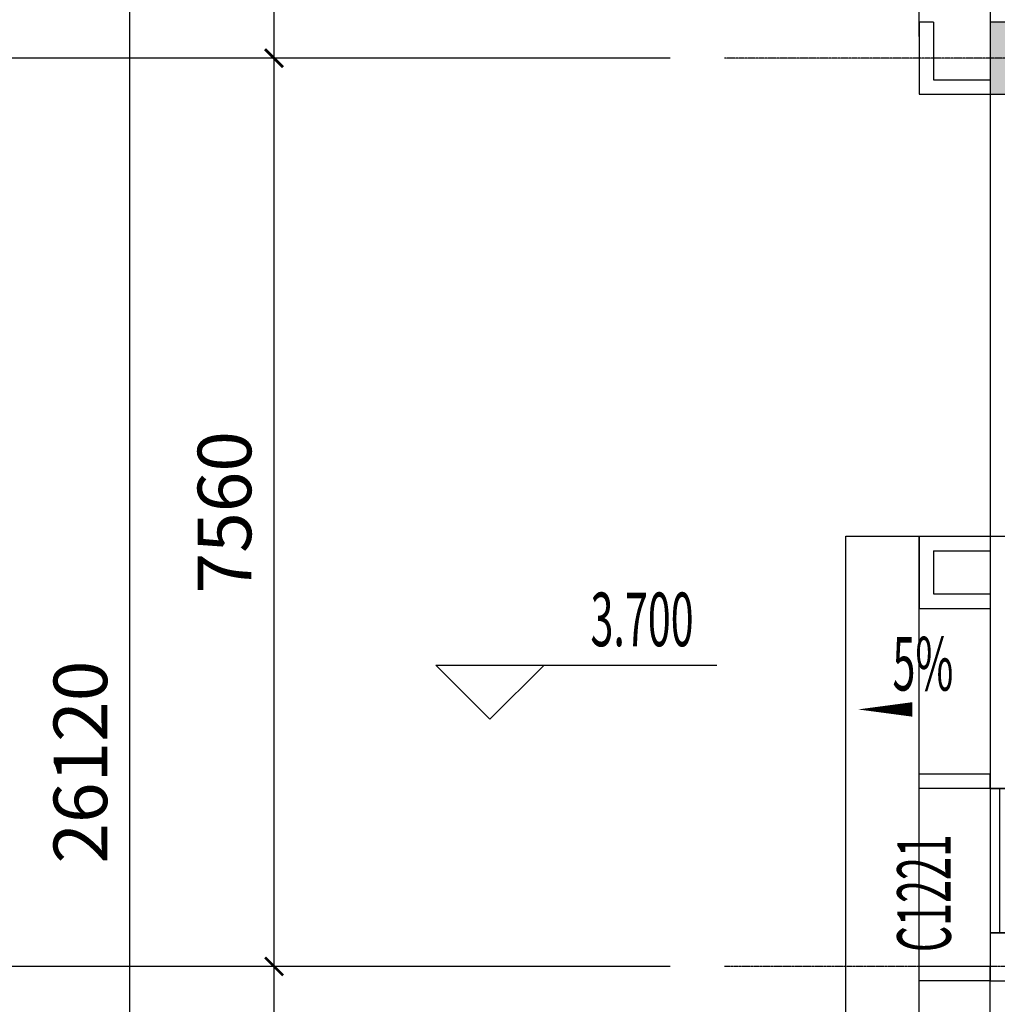
# Model space of a CAD drawing. Units: millimetres. Extents: x 278281 to 3396509, y -1792386 to 591505.
# Drawn here: x 636121 to 644262, y 503226 to 511422 of the extents above; entities that cross this region are included whole.
import ezdxf

# ---------------------------------------------------------------- set-up
doc = ezdxf.new("R2010")
doc.units = ezdxf.units.MM
doc.header["$LTSCALE"] = 10
doc.linetypes.add('DOTE', pattern=[2.42, 2, -0.2, 0.02, -0.2])
for name, color, linetype in [('A-看线-OVLL1', 9, 'Continuous'), ('AXIS', 3, 'Continuous'), ('COLUMN', 2, 'Continuous'), ('DIM_SYMB', 3, 'Continuous'), ('G-ANNO-ELEV', 3, 'Continuous'), ('G-ANNO-TEXT', 7, 'Continuous'), ('G-GRID', 16, 'DOTE'), ('G-GRID-DIMS', 3, 'Continuous'), ('PUB_HATCH', 8, 'Continuous'), ('WALL', 2, 'Continuous'), ('WINDOW', 4, 'Continuous'), ('WINDOW_TEXT', 7, 'Continuous')]:
    doc.layers.add(name, color=color, linetype=linetype)
doc.layers.add('RC-FIN【天花轮廓线】', color=4, linetype='Continuous', lineweight=0)
doc.styles.add('_TCH_DIM', font='SIMPLEX', dxfattribs={"width": 0.8, "bigfont": 'GBCBIG'})
doc.styles.add('_TCH_DIM_T3', font='SIMPLEX', dxfattribs={"width": 0.5, "bigfont": 'GBCBIG'})
doc.styles.add('_TCH_WINDOW', font='SIMPLEX', dxfattribs={"width": 0.8, "height": 3.5, "bigfont": 'GBCBIG'})
doc.dimstyles.new('_TCH_ARCH&&150', dxfattribs={"dimtxt": 446.25, "dimasz": 150, "dimexe": 375, "dimexo": 450, "dimgap": 189.375, "dimtad": 1, "dimdec": 0, "dimzin": 0, "dimdsep": 46, "dimtxsty": '_TCH_DIM_T3', "dimblk": 'ARCHTICK', "dimcen": 0.09, "dimclrt": 7, "dimazin": 2, "dimtfac": 1, "dimtdec": 0, "dimtix": 1, "dimtmove": 2, "dimatfit": 3, "dimfxl": 150, "dimtolj": 1, "dimtzin": 0, "dimarcsym": 0})

# ---------------------------------------------------------------- blocks, each defined once
blk = doc.blocks.new('_ARCHTICK')
at = {"color": 0, "linetype": 'ByBlock', "const_width": 0.15}
blk.add_lwpolyline([(-0.5, -0.5), (0.5, 0.5)], dxfattribs=at)
blk = doc.blocks.new('*D521')
at = {"layer": 'AXIS', "color": 0, "lineweight": -2, "transparency": 16777216}
for p, q in [((641538.7, 518301.7), (636663.7, 518301.7)), ((637038.7, 492181.8), (637038.7, 518301.7)), ((641538.7, 492181.8), (636663.7, 492181.8))]:
    blk.add_line(p, q, dxfattribs=at)
at = {"layer": 'Defpoints', "color": 0, "transparency": 16777216}
for p in [(637038.7, 518301.7), (641988.7, 518301.7), (641988.7, 492181.8)]:
    blk.add_point(p, dxfattribs=at)
at = {"layer": 'AXIS', "color": 0, "lineweight": -2, "transparency": 16777216, "xscale": 150, "yscale": 150, "zscale": 150}
for p, rotation in [((637038.7, 518301.7), 90), ((637038.7, 492181.8), 270)]:
    blk.add_blockref('_ARCHTICK', p, dxfattribs=dict(at, rotation=rotation))
at = {"layer": 'AXIS', "color": 7, "transparency": 16777216, "insert": (636626.2, 505241.8), "char_height": 446.25, "attachment_point": 5, "rotation": 90, "style": '_TCH_DIM_T3'}
blk.add_mtext('\\A1;26120', dxfattribs=at)
blk = doc.blocks.new('*D524')
at = {"layer": 'AXIS', "color": 0, "lineweight": -2, "transparency": 16777216}
for p, q in [((641538.7, 503541.7), (637863.7, 503541.7)), ((638238.7, 500801.7), (638238.7, 503541.7)), ((641538.7, 500801.7), (637863.7, 500801.7))]:
    blk.add_line(p, q, dxfattribs=at)
at = {"layer": 'Defpoints', "color": 0, "transparency": 16777216}
for p in [(638238.7, 503541.7), (641988.7, 503541.7), (641988.7, 500801.7)]:
    blk.add_point(p, dxfattribs=at)
at = {"layer": 'AXIS', "color": 0, "lineweight": -2, "transparency": 16777216, "xscale": 150, "yscale": 150, "zscale": 150}
for p, rotation in [((638238.7, 503541.7), 90), ((638238.7, 500801.7), 270)]:
    blk.add_blockref('_ARCHTICK', p, dxfattribs=dict(at, rotation=rotation))
at = {"layer": 'AXIS', "color": 7, "transparency": 16777216, "insert": (637826.2, 502171.7), "char_height": 446.25, "attachment_point": 5, "rotation": 90, "style": '_TCH_DIM_T3'}
blk.add_mtext('\\A1;2740', dxfattribs=at)
blk = doc.blocks.new('*D525')
at = {"layer": 'AXIS', "color": 0, "lineweight": -2, "transparency": 16777216}
for p, q in [((641538.7, 511101.7), (637863.7, 511101.7)), ((638238.7, 503541.7), (638238.7, 511101.7)), ((641538.7, 503541.7), (637863.7, 503541.7))]:
    blk.add_line(p, q, dxfattribs=at)
at = {"layer": 'Defpoints', "color": 0, "transparency": 16777216}
for p in [(638238.7, 511101.7), (641988.7, 511101.7), (641988.7, 503541.7)]:
    blk.add_point(p, dxfattribs=at)
at = {"layer": 'AXIS', "color": 0, "lineweight": -2, "transparency": 16777216, "xscale": 150, "yscale": 150, "zscale": 150}
for p, rotation in [((638238.7, 511101.7), 90), ((638238.7, 503541.7), 270)]:
    blk.add_blockref('_ARCHTICK', p, dxfattribs=dict(at, rotation=rotation))
at = {"layer": 'AXIS', "color": 7, "transparency": 16777216, "insert": (637826.2, 507321.7), "char_height": 446.25, "attachment_point": 5, "rotation": 90, "style": '_TCH_DIM_T3'}
blk.add_mtext('\\A1;7560', dxfattribs=at)
blk = doc.blocks.new('*D526')
at = {"layer": 'AXIS', "color": 0, "lineweight": -2, "transparency": 16777216}
for p, q in [((641538.7, 518301.7), (637863.7, 518301.7)), ((638238.7, 511101.7), (638238.7, 518301.7)), ((641538.7, 511101.7), (637863.7, 511101.7))]:
    blk.add_line(p, q, dxfattribs=at)
at = {"layer": 'Defpoints', "color": 0, "transparency": 16777216}
for p in [(638238.7, 518301.7), (641988.7, 518301.7), (641988.7, 511101.7)]:
    blk.add_point(p, dxfattribs=at)
at = {"layer": 'AXIS', "color": 0, "lineweight": -2, "transparency": 16777216, "xscale": 150, "yscale": 150, "zscale": 150}
for p, rotation in [((638238.7, 518301.7), 90), ((638238.7, 511101.7), 270)]:
    blk.add_blockref('_ARCHTICK', p, dxfattribs=dict(at, rotation=rotation))
at = {"layer": 'AXIS', "color": 7, "transparency": 16777216, "insert": (637826.2, 514701.7), "char_height": 446.25, "attachment_point": 5, "rotation": 90, "style": '_TCH_DIM_T3'}
blk.add_mtext('\\A1;7200', dxfattribs=at)
blk = doc.blocks.new('_FZH')
blk.add_lwpolyline([(-0.5, -0.5), (0.5, -0.5), (0.5, 0.5), (-0.5, 0.5)], close=True)
at = {"layer": 'PUB_HATCH'}
blk.add_solid([(-0.5, -0.5), (0.5, -0.5), (-0.5, 0.5), (0.5, 0.5)], dxfattribs=at)
blk = doc.blocks.new('$WINLIB2D$00000001')
at = {"color": 0}
for points in [[(-0.5, 0.5), (-0.5, -0.5)], [(-0.5, 0.5), (0.5, 0.5)], [(0.5, -0.5), (0.5, 0.5)], [(0.5, 0.1667), (-0.5, 0.1667)], [(0.5, -0.1667), (-0.5, -0.1667)], [(-0.5, -0.5), (0.5, -0.5)]]:
    blk.add_lwpolyline(points, dxfattribs=at)
blk = doc.blocks.new('A$Ca39bb6ee')
at = {"layer": 'RC-FIN【天花轮廓线】'}
blk.add_line((-67819.2, -53075.1), (-67819.1, -50575.5), dxfattribs=at)

msp = doc.modelspace()

# ---------------------------------------------------------------- linework, layer by layer
for points in [[(643611.557, 511281.725), (643611.557, 518601.725)], [(644201.512, 500921.755), (643001.55, 500921.601), (643001.554, 507121.83), (644321.55, 507121.83)], [(643611.649, 503541.727), (643611.576, 507121.83)]]:
    msp.add_lwpolyline(points)
msp.add_lwpolyline([(648001.558, 491591.725), (647321.558, 491591.725, -0.41421841), (643611.558, 495301.787), (643611.692, 503421.72)], format="xyb")
at = {"layer": 'A-看线-OVLL1'}
msp.add_line((644201.457, 500921.727), (644201.692, 503421.711), dxfattribs=at)
msp.add_lwpolyline([(644201.635, 510801.723), (644201.58, 507121.699)], dxfattribs=at)
at = {"layer": 'DIM_SYMB'}
msp.add_lwpolyline([(644130.996, 505680.446, 0, 0, 0), (643102.649, 505680.446, 0, 120, 0), (643552.649, 505680.446, 0, 0, 0)], format="xyseb", dxfattribs=at)
at = {"layer": 'G-ANNO-ELEV'}
for p, q in [((640037.081, 505599.222), (639587.081, 506049.222)), ((639587.081, 506049.222), (641927.081, 506049.222)), ((640037.081, 505599.222), (640487.081, 506049.222))]:
    msp.add_line(p, q, dxfattribs=at)
at = {"layer": 'G-GRID'}
for p, q in [((678621.55, 511101.714), (641988.722, 511101.714)), ((734430.726, 503541.714), (641988.722, 503541.714))]:
    msp.add_line(p, q, dxfattribs=at)
at = {"layer": 'G-GRID-DIMS'}
for p, q in [((639582.389, 511101.714), (635917.549, 511101.714)), ((639582.389, 503541.714), (635917.549, 503541.714))]:
    msp.add_line(p, q, dxfattribs=at)
at = {"layer": 'RC-FIN【天花轮廓线】'}
msp.add_line((644201.55, 510801.714), (644201.55, 507121.83), dxfattribs=at)
at = {"layer": 'WALL'}
for p, q in [((644201.557, 512921.725), (644201.557, 511401.714)), ((643611.576, 511401.84), (643611.576, 510801.83)), ((643731.576, 511401.84), (643611.576, 511401.84)), ((643731.576, 511401.84), (643731.576, 510921.83)), ((643731.576, 510921.83), (644201.314, 510921.83)), ((644201.314, 510921.83), (644201.314, 510801.83)), ((643611.576, 510801.83), (644201.314, 510801.83)), ((643611.576, 507121.83), (643611.576, 506521.82)), ((643611.576, 507121.83), (644201.849, 507121.83)), ((644201.58, 507121.703), (646921.602, 507121.666)), ((644201.58, 507121.703), (644201.619, 505021.723)), ((644201.849, 507121.83), (644201.849, 507001.83)), ((643731.576, 507001.83), (643731.576, 506641.82)), ((643731.576, 507001.83), (644201.849, 507001.83)), ((643731.576, 506641.82), (644201.314, 506641.819)), ((644201.314, 506641.819), (644201.314, 506521.819)), ((643611.576, 506521.82), (644201.314, 506521.819)), ((644201.692, 505141.723), (643611.692, 505141.723)), ((643611.692, 505021.723), (643611.692, 505141.723)), ((644201.692, 505021.723), (644201.692, 505141.723)), ((644201.692, 505021.723), (643611.692, 505021.723)), ((644201.619, 505021.723), (644441.619, 505021.728)), ((644441.642, 503821.728), (644201.642, 503821.723)), ((644201.642, 503821.723), (644201.65, 503421.355)), ((644201.649, 503541.727), (643611.649, 503541.727)), ((643611.649, 503421.727), (643611.649, 503541.727)), ((644201.649, 503421.727), (644201.649, 503541.727)), ((644201.649, 503421.727), (643611.649, 503421.727)), ((644201.65, 503421.355), (646921.55, 503421.311))]:
    msp.add_line(p, q, dxfattribs=at)

# ---------------------------------------------------------------- block references
at = {"rotation": 4.615307752959284e-05}
msp.add_blockref('A$Ca39bb6ee', (712020.713, 553996.912), dxfattribs=at)
at = {"layer": 'COLUMN', "xscale": 600, "yscale": 600, "zscale": 600, "rotation": 359.9999999999555}
msp.add_blockref('_FZH', (644501.55, 511101.714), dxfattribs=at)
at = {"layer": 'WINDOW'}
ref = msp.add_blockref('$WINLIB2D$00000001', (644321.631, 504421.725), dxfattribs=dict(at, xscale=-1200, yscale=-240, zscale=240, rotation=90.00104641988578))
ref.add_attrib('A', 'C1221', (643874.486, 503659.713), dxfattribs={"layer": 'WINDOW_TEXT', "ltscale": 0.5, "height": 446.25, "rotation": 90.0010464, "style": '_TCH_WINDOW', "width": 0.564706})

# ---------------------------------------------------------------- texts
at = {"layer": 'G-ANNO-TEXT', "color": 7, "style": '_TCH_DIM', "width": 0.564706}
for s, p in [('3.700', (640874.081, 506206.722)), ('5%', (643388.822, 505837.946))]:
    msp.add_text(s, height=446.25, dxfattribs=at).set_placement(p)

# ---------------------------------------------------------------- dimensions: what is measured, and where the dimension line sits
at = {"layer": 'AXIS'}
for p1, p2, distance, picture, middle in [((641988.722, 492181.849), (641988.722, 518301.714), 4950, '*D521', (636626.222, 505241.781)), ((641988.722, 511101.714), (641988.722, 518301.714), 3750, '*D526', (637826.222, 514701.714)), ((641988.722, 503541.714), (641988.722, 511101.714), 3750, '*D525', (637826.222, 507321.714)), ((641988.722, 500801.714), (641988.722, 503541.714), 3750, '*D524', (637826.222, 502171.714))]:
    dim = msp.add_aligned_dim(p1=p1, p2=p2, distance=distance, dimstyle='_TCH_ARCH&&150', dxfattribs=at)
    dim.commit()
    dim.dimension.update_dxf_attribs({"geometry": picture, "text_midpoint": middle})

doc.saveas('drawing.dxf')
